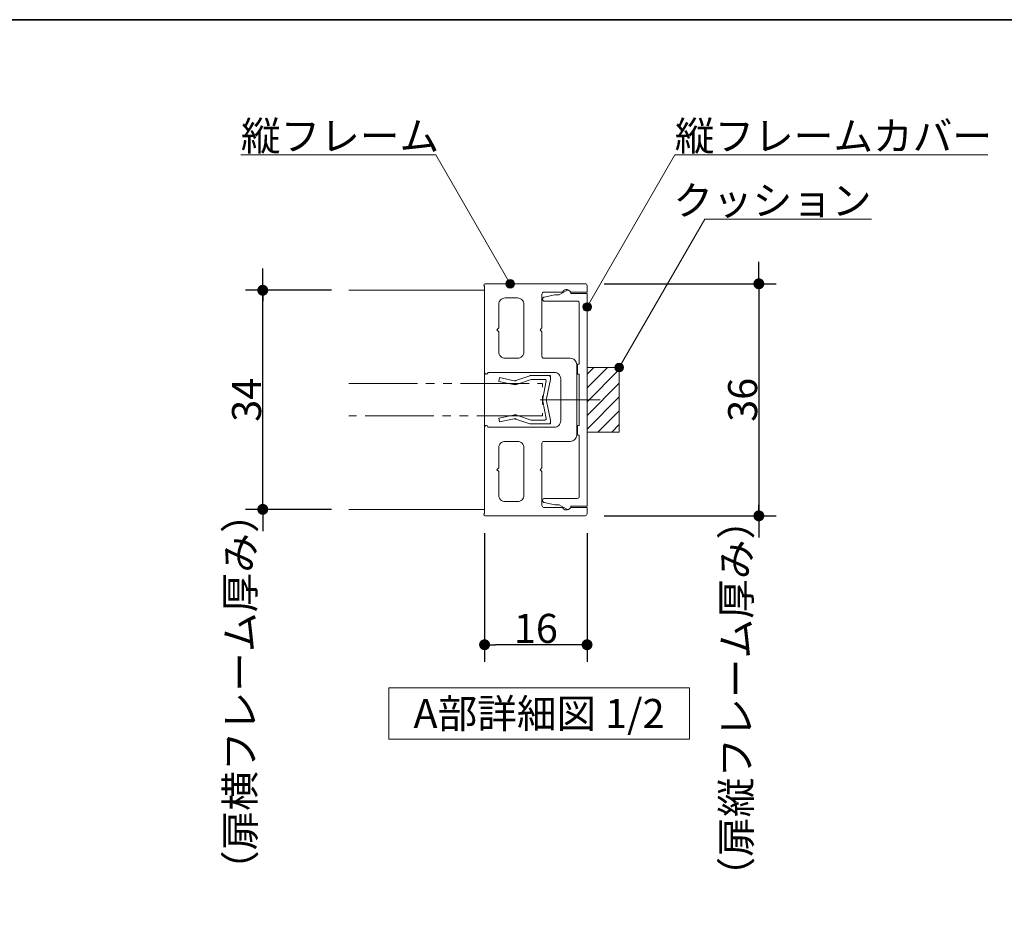
# Model space of a CAD drawing. Units: millimetres. Extents: x -4275 to 7850, y -3045 to 3045.
# Drawn here: x -2751 to -1605, y 1731 to 2770 of the extents above; entities that cross this region are included whole.
import ezdxf

# ---------------------------------------------------------------- set-up
doc = ezdxf.new("R2010")
doc.units = ezdxf.units.MM
doc.header["$LTSCALE"] = 20
doc.header["$PDMODE"] = 1
doc.header["$PDSIZE"] = -2
doc.linetypes.add('ラインタイプ-6', pattern=[6.5, 4, -0.5, 0.5, -0.5, 0.5, -0.5])
for name, color, linetype, lineweight in [('1図面枠', 7, 'Continuous', 15), ('2寸法-1', 7, 'Continuous', 15), ('2寸法-2', 7, 'Continuous', 15), ('2寸法-3', 7, 'Continuous', 15), ('3一般', 7, 'Continuous', 15)]:
    doc.layers.add(name, color=color, linetype=linetype, lineweight=lineweight)
doc.styles.add('MS PGothic', font='txt', dxfattribs={"bigfont": 'MS PGothic'})
doc.styles.get("Standard").update_dxf_attribs({"font": 'txt', "bigfont": 'BIGFONT.SHX'})
doc.dimstyles.new('SANWA-1', dxfattribs={"dimtxt": 43.490885, "dimasz": 12.712402, "dimexe": 20, "dimexo": 20, "dimgap": 2, "dimtad": 1, "dimdec": 8, "dimdsep": 46, "dimtxsty": 'MS PGothic', "dimblk": 'DOT', "dimblk1": 'DOT', "dimblk2": 'DOT', "dimcen": 0, "dimazin": 0, "dimtfac": 0.8, "dimtdec": 8, "dimtix": 1, "dimtmove": 0, "dimatfit": 0, "dimldrblk": 'DOT', "dimfxl": 1, "dimfrac": 2, "dimtolj": 1, "dimarcsym": 0})

# ---------------------------------------------------------------- blocks, each defined once
blk = doc.blocks.new('グループ-33')
at = {"layer": '3一般', "color": 7, "linetype": 'Continuous', "lineweight": 15}
for p, q in [((-2192.3, 2353.5), (-2193.2, 2349.1)), ((-2175.3, 2349.9), (-2192.3, 2353.5)), ((-2175.3, 2349.9), (-2174.3, 2349.7)), ((-2173.4, 2350.1), (-2174.3, 2349.7)), ((-2157.2, 2355.6), (-2173.4, 2350.1)), ((-2171.5, 2346), (-2155.7, 2351.3)), ((-2135.5, 2355.8), (-2156.3, 2355.8)), ((-2139.6, 2351.3), (-2155.7, 2351.3)), ((-2133.2, 2351.3), (-2137.6, 2329.1)), ((-2135.5, 2355.8), (-2133.2, 2355.8)), ((-2133.2, 2353.6), (-2133.2, 2355.8)), ((-2133.2, 2351.3), (-2133.2, 2353.6)), ((-2193.2, 2349.1), (-2176.2, 2345.5)), ((-2176.2, 2345.5), (-2173.7, 2345)), ((-2171.5, 2346), (-2173.7, 2345)), ((-2138.1, 2349.6), (-2142.1, 2329.1)), ((-2138.1, 2305.9), (-2142.1, 2326.3)), ((-2133.2, 2304.1), (-2137.6, 2326.3)), ((-2176.2, 2309.9), (-2193.2, 2306.3)), ((-2193.2, 2306.3), (-2192.3, 2301.9)), ((-2192.3, 2301.9), (-2175.3, 2305.5)), ((-2176.2, 2309.9), (-2173.7, 2310.5)), ((-2175.3, 2305.5), (-2174.3, 2305.8)), ((-2173.4, 2305.3), (-2174.3, 2305.8)), ((-2171.5, 2309.4), (-2173.7, 2310.5)), ((-2173.4, 2305.3), (-2157.2, 2299.8)), ((-2155.7, 2304.1), (-2171.5, 2309.4)), ((-2139.6, 2304.1), (-2155.7, 2304.1)), ((-2133.2, 2301.8), (-2133.2, 2304.1)), ((-2156.3, 2299.6), (-2135.5, 2299.6)), ((-2135.5, 2299.6), (-2133.2, 2299.6)), ((-2133.2, 2301.8), (-2133.2, 2299.6))]:
    blk.add_line(p, q, dxfattribs=at)
at = {"layer": '3一般', "color": 7, "linetype": 'Continuous', "lineweight": 15, "flags": 128}
for points in [[(-2173.4, 2350.1, -0.081385), (-2174.3, 2349.8, -0.081385), (-2175.3, 2349.9)], [(-2157.2, 2355.6, -0.055203), (-2156.7, 2355.8, -0.055203), (-2156.3, 2355.8)], [(-2139.6, 2351.3, -0.223446), (-2138.4, 2350.8, -0.223446), (-2138.1, 2349.6)], [(-2135.5, 2355.8, -0.198912), (-2133.9, 2355.2, -0.198912), (-2133.2, 2353.6)], [(-2171.5, 2346, -0.081385), (-2173.8, 2345.4, -0.081385), (-2176.2, 2345.5)], [(-2142.2, 2327.7, -0.02349), (-2142.2, 2328.4, -0.02349), (-2142.1, 2329.1)], [(-2142.1, 2326.3, -0.02349), (-2142.2, 2327, -0.02349), (-2142.2, 2327.7)], [(-2137.7, 2327.7, -0.02349), (-2137.7, 2328.4, -0.02349), (-2137.6, 2329.1)], [(-2137.6, 2326.3, -0.02349), (-2137.7, 2327, -0.02349), (-2137.7, 2327.7)], [(-2176.2, 2309.9, -0.081385), (-2173.8, 2310.1, -0.081385), (-2171.5, 2309.4)], [(-2175.3, 2305.5, -0.081385), (-2174.3, 2305.6, -0.081385), (-2173.4, 2305.3)], [(-2138.1, 2305.9, -0.223446), (-2138.4, 2304.6, -0.223446), (-2139.6, 2304.1)], [(-2156.3, 2299.6, -0.055203), (-2156.7, 2299.6, -0.055203), (-2157.2, 2299.8)], [(-2133.2, 2301.8, -0.198912), (-2133.9, 2300.3, -0.198912), (-2135.5, 2299.6)]]:
    blk.add_lwpolyline(points, format="xyb", dxfattribs=at)
at = {"layer": '3一般', "color": 7, "linetype": 'ラインタイプ-6', "lineweight": 15, "flags": 128}
blk.add_lwpolyline([(-2368, 2346.5), (-2142.2, 2346.5), (-2142.2, 2309), (-2368, 2309)], dxfattribs=at)
blk = doc.blocks.new('グループ-34')
at = {"layer": '3一般', "color": 7, "linetype": 'Continuous', "lineweight": 15}
for p, q in [((-2123.1, 2450), (-2114.9, 2454.7)), ((-2142.2, 2444.7), (-2142.2, 2445.1)), ((-2140.4, 2447.3), (-2128, 2449.8)), ((-2101.7, 2442.5), (-2140, 2442.5)), ((-2126.5, 2450), (-2123.1, 2450)), ((-2109.2, 2451.5), (-2090.5, 2451.5)), ((-2090.5, 2451.5), (-2090.5, 2204)), ((-2099.5, 2369), (-2099.5, 2440.2)), ((-2101.7, 2357.7), (-2101.7, 2369)), ((-2101.7, 2369), (-2099.5, 2369)), ((-2099.5, 2357.7), (-2101.7, 2357.7)), ((-2099.5, 2297.7), (-2099.5, 2357.7)), ((-2120.4, 2327.7), (-2075.4, 2327.7)), ((-2101.7, 2286.5), (-2101.7, 2297.7)), ((-2101.7, 2297.7), (-2099.5, 2297.7)), ((-2099.5, 2286.5), (-2101.7, 2286.5)), ((-2099.5, 2215.2), (-2099.5, 2286.5)), ((-2140, 2213), (-2101.7, 2213)), ((-2142.2, 2210.3), (-2142.2, 2210.7)), ((-2128, 2205.6), (-2140.4, 2208.1)), ((-2123.1, 2205.5), (-2126.5, 2205.5)), ((-2114.9, 2200.7), (-2123.1, 2205.5)), ((-2090.5, 2204), (-2109.2, 2204))]:
    blk.add_line(p, q, dxfattribs=at)
at = {"layer": '3一般', "color": 7, "linetype": 'Continuous', "lineweight": 15, "flags": 128}
for points in [[(-2114.9, 2454.7, -0.267949), (-2111.1, 2454.7, -0.267949), (-2109.2, 2451.5)], [(-2142.2, 2445.1, -0.173382), (-2141.7, 2446.5, -0.173382), (-2140.4, 2447.3)], [(-2140, 2442.5, -0.198912), (-2141.6, 2443.1, -0.198912), (-2142.2, 2444.7)], [(-2128, 2449.8, -0.024679), (-2127.2, 2449.9, -0.024679), (-2126.5, 2450)], [(-2101.7, 2442.5, -0.198912), (-2100.2, 2441.8, -0.198912), (-2099.5, 2440.2)], [(-2142.2, 2210.7, -0.198912), (-2141.6, 2212.3, -0.198912), (-2140, 2213)], [(-2099.5, 2215.2, -0.198912), (-2100.2, 2213.6, -0.198912), (-2101.7, 2213)], [(-2140.4, 2208.1, -0.173382), (-2141.7, 2208.9, -0.173382), (-2142.2, 2210.3)], [(-2126.5, 2205.5, -0.024679), (-2127.2, 2205.5, -0.024679), (-2128, 2205.6)], [(-2109.2, 2204, -0.267949), (-2111.1, 2200.7, -0.267949), (-2114.9, 2200.7)]]:
    blk.add_lwpolyline(points, format="xyb", dxfattribs=at)
blk = doc.blocks.new('グループ-35')
at = {"layer": '3一般', "color": 7, "linetype": 'Continuous', "lineweight": 15}
for p, q in [((-2210.5, 2461), (-2210.5, 2461.2)), ((-2209.8, 2359.2), (-2209.8, 2459.7)), ((-2209, 2462.7), (-2092.7, 2462.7)), ((-2140.7, 2453), (-2119.2, 2453)), ((-2108.9, 2453), (-2090.5, 2453)), ((-2090.5, 2453), (-2090.5, 2460.5)), ((-2171.5, 2446.2), (-2185.7, 2446.2)), ((-2143, 2450.7), (-2143, 2411.3)), ((-2193.2, 2438.7), (-2193.2, 2411.3)), ((-2164, 2438.7), (-2164, 2383.6)), ((-2195.5, 2409.1), (-2193.2, 2411.3)), ((-2193.2, 2406.8), (-2195.5, 2409.1)), ((-2145.2, 2409.1), (-2143, 2411.3)), ((-2143, 2406.8), (-2145.2, 2409.1)), ((-2193.2, 2406.8), (-2193.2, 2383.6)), ((-2143, 2406.8), (-2143, 2378.3)), ((-2171.5, 2376.1), (-2185.7, 2376.1)), ((-2110, 2376.1), (-2140.7, 2376.1)), ((-2102.5, 2368.6), (-2102.5, 2286.8)), ((-2207.5, 2357.7), (-2208.3, 2357.7)), ((-2128.7, 2359.6), (-2206, 2359.6)), ((-2206, 2359.6), (-2206, 2359.2)), ((-2121.2, 2352.1), (-2121.2, 2303.3)), ((-2145.2, 2327.7), (-2086.9, 2327.7)), ((-2209.8, 2296.2), (-2209.8, 2195.7)), ((-2207.5, 2297.7), (-2208.3, 2297.7)), ((-2206, 2295.8), (-2206, 2296.2)), ((-2128.7, 2295.8), (-2206, 2295.8)), ((-2193.2, 2248.6), (-2193.2, 2271.8)), ((-2171.5, 2279.3), (-2185.7, 2279.3)), ((-2164, 2216.7), (-2164, 2271.8)), ((-2143, 2248.6), (-2143, 2277.1)), ((-2110, 2279.3), (-2140.7, 2279.3)), ((-2195.5, 2246.3), (-2193.2, 2248.6)), ((-2145.2, 2246.3), (-2143, 2248.6)), ((-2193.2, 2244.1), (-2195.5, 2246.3)), ((-2193.2, 2216.7), (-2193.2, 2244.1)), ((-2143, 2244.1), (-2145.2, 2246.3)), ((-2143, 2204.7), (-2143, 2244.1)), ((-2171.5, 2209.2), (-2185.7, 2209.2)), ((-2140.7, 2202.5), (-2119.2, 2202.5)), ((-2108.9, 2202.5), (-2090.5, 2202.5)), ((-2090.5, 2202.5), (-2090.5, 2195)), ((-2210.5, 2194.4), (-2210.5, 2194.2)), ((-2209, 2192.7), (-2092.7, 2192.7))]:
    blk.add_line(p, q, dxfattribs=at)
at = {"layer": '3一般', "color": 7, "linetype": 'Continuous', "lineweight": 15, "flags": 128}
for points in [[(-2210.5, 2461.2, -0.198912), (-2210.1, 2462.3, -0.198912), (-2209, 2462.7)], [(-2209.8, 2459.7, -0.131652), (-2210.3, 2460.3, -0.131652), (-2210.5, 2461)], [(-2143, 2450.7, -0.198912), (-2142.3, 2452.3, -0.198912), (-2140.7, 2453)], [(-2119.2, 2453, -0.269994), (-2114.9, 2456, -0.269994), (-2110.1, 2453.6)], [(-2108.9, 2453, -0.12334), (-2109.6, 2453.1, -0.12334), (-2110.1, 2453.6)], [(-2092.7, 2462.7, -0.198912), (-2091.2, 2462.1, -0.198912), (-2090.5, 2460.5)], [(-2193.2, 2438.7, -0.198912), (-2191.1, 2444, -0.198912), (-2185.7, 2446.2)], [(-2171.5, 2446.2, -0.198912), (-2166.2, 2444, -0.198912), (-2164, 2438.7)], [(-2185.7, 2376.1, -0.198912), (-2191.1, 2378.3, -0.198912), (-2193.2, 2383.6)], [(-2164, 2383.6, -0.198912), (-2166.2, 2378.3, -0.198912), (-2171.5, 2376.1)], [(-2140.7, 2376.1, -0.198912), (-2142.3, 2376.8, -0.198912), (-2143, 2378.3)], [(-2110, 2376.1, -0.198912), (-2104.7, 2373.9, -0.198912), (-2102.5, 2368.6)], [(-2208.3, 2357.7, -0.198912), (-2209.3, 2358.2, -0.198912), (-2209.8, 2359.2)], [(-2206, 2359.2, -0.198912), (-2206.4, 2358.2, -0.198912), (-2207.5, 2357.7)], [(-2128.7, 2359.6, -0.198912), (-2123.4, 2357.4, -0.198912), (-2121.2, 2352.1)], [(-2209.8, 2296.2, -0.198912), (-2209.3, 2297.3, -0.198912), (-2208.3, 2297.7)], [(-2207.5, 2297.7, -0.198912), (-2206.4, 2297.3, -0.198912), (-2206, 2296.2)], [(-2121.2, 2303.3, -0.198912), (-2123.4, 2298, -0.198912), (-2128.7, 2295.8)], [(-2102.5, 2286.8, -0.198912), (-2104.7, 2281.5, -0.198912), (-2110, 2279.3)], [(-2193.2, 2271.8, -0.198912), (-2191.1, 2277.1, -0.198912), (-2185.7, 2279.3)], [(-2171.5, 2279.3, -0.198912), (-2166.2, 2277.1, -0.198912), (-2164, 2271.8)], [(-2143, 2277.1, -0.198912), (-2142.3, 2278.7, -0.198912), (-2140.7, 2279.3)], [(-2185.7, 2209.2, -0.198912), (-2191.1, 2211.4, -0.198912), (-2193.2, 2216.7)], [(-2164, 2216.7, -0.198912), (-2166.2, 2211.4, -0.198912), (-2171.5, 2209.2)], [(-2140.7, 2202.5, -0.198912), (-2142.3, 2203.1, -0.198912), (-2143, 2204.7)], [(-2110.1, 2201.8, -0.269994), (-2114.9, 2199.5, -0.269994), (-2119.2, 2202.5)], [(-2110.1, 2201.8, -0.12334), (-2109.6, 2202.3, -0.12334), (-2108.9, 2202.5)], [(-2210.5, 2194.4, -0.131652), (-2210.3, 2195.2, -0.131652), (-2209.8, 2195.7)], [(-2209, 2192.7, -0.198912), (-2210.1, 2193.2, -0.198912), (-2210.5, 2194.2)], [(-2090.5, 2195, -0.198912), (-2091.2, 2193.4, -0.198912), (-2092.7, 2192.7)]]:
    blk.add_lwpolyline(points, format="xyb", dxfattribs=at)
at = {"layer": '3一般', "color": 7}
blk.add_blockref('グループ-34', (0, 0), dxfattribs=at)
blk = doc.blocks.new('グループ-36')
at = {"layer": '3一般', "color": 7, "linetype": 'Continuous', "lineweight": 15}
for p, q in [((-2209.8, 2455.2), (-2368, 2455.2)), ((-2209.8, 2200.2), (-2209.8, 2455.2)), ((-2368, 2200.2), (-2209.8, 2200.2))]:
    blk.add_line(p, q, dxfattribs=at)
blk = doc.blocks.new('グループ-37')
at = {"layer": '3一般', "linetype": 'Continuous', "lineweight": 5}
h = blk.add_hatch(dxfattribs=at)
h.set_pattern_fill('斜線3', style=0, pattern_type=2)
h.set_pattern_definition([(45, (0, 0), (16, -4e-15), [])])
h.paths.add_polyline_path([(-2053, 2365.2), (-2090.5, 2365.2), (-2090.5, 2290.2), (-2053, 2290.2)])
at = {"layer": '3一般', "color": 7, "linetype": 'Continuous', "lineweight": 15, "flags": 128}
blk.add_lwpolyline([(-2053, 2365.2), (-2090.5, 2365.2), (-2090.5, 2290.2), (-2053, 2290.2)], close=True, dxfattribs=at)
at = {"layer": '3一般', "color": 7}
for name in ['グループ-36', 'グループ-35', 'グループ-33']:
    blk.add_blockref(name, (0, 0), dxfattribs=at)
blk = doc.blocks.new('_Dot')
at = {"color": 0, "linetype": 'ByBlock', "lineweight": -2}
blk.add_line((-0.5, 0), (-1, 0), dxfattribs=at)
at = {"color": 0, "linetype": 'ByBlock', "const_width": 0.5}
blk.add_lwpolyline([(-0.25, 0, 1), (0.25, 0, 1)], format="xyb", close=True, dxfattribs=at)
blk = doc.blocks.new('*D65')
at = {"layer": '2寸法-1', "color": 0, "linetype": 'Continuous', "lineweight": -2}
for p, q in [((-2070.5, 2462.7), (-1870.5, 2462.7)), ((-1890.5, 2450), (-1890.5, 2205.4)), ((-2070.5, 2192.7), (-1870.5, 2192.7))]:
    blk.add_line(p, q, dxfattribs=at)
at = {"layer": 'Defpoints', "color": 0}
for p in [(-2090.5, 2462.7), (-2090.5, 2192.7), (-1890.5, 2192.7)]:
    blk.add_point(p, dxfattribs=at)
at = {"layer": '2寸法-1', "color": 0, "lineweight": -2, "xscale": 12.71240234375, "yscale": 12.71240234375, "zscale": 12.71240234375}
for p, rotation in [((-1890.5, 2462.7), 90), ((-1890.5, 2192.7), 270)]:
    blk.add_blockref('_Dot', p, dxfattribs=dict(at, rotation=rotation))
at = {"layer": '2寸法-1', "color": 0, "lineweight": 15, "insert": (-1909.4, 2327.7), "char_height": 33.83, "attachment_point": 5, "rotation": 90, "style": 'MS PGothic'}
blk.add_mtext('\\A1;36', dxfattribs=at)
blk = doc.blocks.new('*D66')
at = {"layer": '2寸法-1', "color": 0, "linetype": 'Continuous', "lineweight": -2}
for p, q in [((-2388, 2455.2), (-2488, 2455.2)), ((-2468, 2212.9), (-2468, 2442.5)), ((-2388, 2200.2), (-2488, 2200.2))]:
    blk.add_line(p, q, dxfattribs=at)
at = {"layer": 'Defpoints', "color": 0}
for p in [(-2468, 2455.2), (-2368, 2455.2), (-2368, 2200.2)]:
    blk.add_point(p, dxfattribs=at)
at = {"layer": '2寸法-1', "color": 0, "lineweight": -2, "xscale": 12.71240234375, "yscale": 12.71240234375, "zscale": 12.71240234375}
for p, rotation in [((-2468, 2455.2), 90), ((-2468, 2200.2), 270)]:
    blk.add_blockref('_Dot', p, dxfattribs=dict(at, rotation=rotation))
at = {"layer": '2寸法-1', "color": 0, "lineweight": 15, "insert": (-2486.9, 2327.7), "char_height": 33.83, "attachment_point": 5, "rotation": 90, "style": 'MS PGothic'}
blk.add_mtext('\\A1;34', dxfattribs=at)
blk = doc.blocks.new('*D67')
at = {"layer": '2寸法-1', "color": 0, "linetype": 'Continuous', "lineweight": -2}
for p, q in [((-2209.8, 2172.7), (-2209.8, 2022.7)), ((-2090.5, 2172.7), (-2090.5, 2022.7)), ((-2103.2, 2042.7), (-2197, 2042.7))]:
    blk.add_line(p, q, dxfattribs=at)
at = {"layer": 'Defpoints', "color": 0}
for p in [(-2209.8, 2192.7), (-2090.5, 2192.7), (-2209.8, 2042.7)]:
    blk.add_point(p, dxfattribs=at)
at = {"layer": '2寸法-1', "color": 0, "lineweight": -2, "xscale": 12.71240234375, "yscale": 12.71240234375, "zscale": 12.71240234375, "rotation": 180}
blk.add_blockref('_Dot', (-2209.8, 2042.7), dxfattribs=at)
at = {"layer": '2寸法-1', "color": 0, "lineweight": -2, "xscale": 12.71240234375, "yscale": 12.71240234375, "zscale": 12.71240234375}
blk.add_blockref('_Dot', (-2090.5, 2042.7), dxfattribs=at)
at = {"layer": '2寸法-1', "color": 0, "lineweight": 15, "insert": (-2150.1, 2061.7), "char_height": 33.83, "attachment_point": 5, "style": 'MS PGothic'}
blk.add_mtext('\\A1;16', dxfattribs=at)
blk = doc.blocks.new('グループ-38')
at = {"layer": '2寸法-3', "color": 7, "linetype": 'Continuous', "lineweight": 15, "flags": 128}
blk.add_lwpolyline([(-2321.4, 1992.7), (-1971.4, 1992.7), (-1971.4, 1932.7), (-2321.4, 1932.7)], close=True, dxfattribs=at)
at = {"layer": '2寸法-3', "color": 7, "insert": (-2146.4, 1962.7), "char_height": 33.826, "attachment_point": 5, "line_spacing_factor": 0.719881}
blk.add_mtext('{\\fMS PGothic|b0|i0|c128|p0;A部詳細図 1/2}', dxfattribs=at)
blk = doc.blocks.new('*D160')
at = {"layer": '2寸法-2', "color": 0, "linetype": 'Continuous', "lineweight": -2}
for p, q in [((-2468, 2467.9), (-2468, 2480.6)), ((-2388, 2455.2), (-2488, 2455.2)), ((-2468, 2200.2), (-2468, 2455.2)), ((-2388, 2200.2), (-2488, 2200.2)), ((-2468, 2187.5), (-2468, 2174.8))]:
    blk.add_line(p, q, dxfattribs=at)
at = {"layer": 'Defpoints', "color": 0}
for p in [(-2468, 2455.2), (-2368, 2455.2), (-2368, 2200.2)]:
    blk.add_point(p, dxfattribs=at)
at = {"layer": '2寸法-2', "color": 0, "lineweight": -2, "xscale": 12.71240234375, "yscale": 12.71240234375, "zscale": 12.71240234375}
for p, rotation in [((-2468, 2455.2), 270), ((-2468, 2200.2), 90)]:
    blk.add_blockref('_Dot', p, dxfattribs=dict(at, rotation=rotation))
at = {"layer": '2寸法-2', "color": 0, "lineweight": 15, "insert": (-2494.4, 1988), "char_height": 33.826, "attachment_point": 5, "rotation": 90, "style": 'MS PGothic'}
blk.add_mtext('\\A1;（扉横フレーム厚み）', dxfattribs=at)
blk = doc.blocks.new('*D161')
at = {"layer": '2寸法-2', "color": 0, "linetype": 'Continuous', "lineweight": -2}
for p, q in [((-1890.5, 2475.4), (-1890.5, 2488.1)), ((-2070.5, 2462.7), (-1870.5, 2462.7)), ((-1890.5, 2462.7), (-1890.5, 2192.7)), ((-2070.5, 2192.7), (-1870.5, 2192.7)), ((-1890.5, 2180), (-1890.5, 2167.3))]:
    blk.add_line(p, q, dxfattribs=at)
at = {"layer": 'Defpoints', "color": 0}
for p in [(-2090.5, 2462.7), (-2090.5, 2192.7), (-1890.5, 2192.7)]:
    blk.add_point(p, dxfattribs=at)
at = {"layer": '2寸法-2', "color": 0, "lineweight": -2, "xscale": 12.71240234375, "yscale": 12.71240234375, "zscale": 12.71240234375}
for p, rotation in [((-1890.5, 2462.7), 270), ((-1890.5, 2192.7), 90)]:
    blk.add_blockref('_Dot', p, dxfattribs=dict(at, rotation=rotation))
at = {"layer": '2寸法-2', "color": 0, "lineweight": 15, "insert": (-1916.9, 1980.5), "char_height": 33.826, "attachment_point": 5, "rotation": 90, "style": 'MS PGothic'}
blk.add_mtext('\\A1;（扉縦フレーム厚み）', dxfattribs=at)
blk = doc.blocks.new('グループ-89')
at = {"layer": '1図面枠', "color": 7, "linetype": 'Continuous', "lineweight": 35, "flags": 128}
blk.add_lwpolyline([(-4000, 2770), (4000, 2770), (4000, -2770), (-4000, -2770)], close=True, dxfattribs=at)
blk = doc.blocks.new('図面枠')
at = {"layer": '1図面枠', "color": 7}
blk.add_blockref('グループ-89', (0, 0), dxfattribs=at)

msp = doc.modelspace()

# ---------------------------------------------------------------- hatches: boundary and pattern name
at = {"layer": '2寸法-3', "linetype": 'Continuous', "lineweight": 0}
h = msp.add_hatch(color=7, dxfattribs=at)
edge = h.paths.add_edge_path()
edge.add_arc((-2179.93749799, 2462.71778001), 5.00686238, 0, 360)
h = msp.add_hatch(color=7, dxfattribs=at)
edge = h.paths.add_edge_path()
edge.add_arc((-2090.49998905, 2435.71776651), 5.00677598, 0, 360)
h = msp.add_hatch(color=7, dxfattribs=at)
edge = h.paths.add_edge_path()
edge.add_arc((-2052.9999853, 2365.21777026), 5.00677598, 0, 360)

# ---------------------------------------------------------------- linework, layer by layer
at = {"layer": '2寸法-3', "color": 7, "linetype": 'Continuous', "lineweight": 15, "flags": 128}
for points in [[(-2179.93749799, 2462.71778001), (-2266.54003837, 2612.71778001), (-2493.42024671, 2612.71778001)], [(-2090.49998905, 2435.71776651), (-1988.30898361, 2612.71778001), (-1623.87300271, 2612.71778001)], [(-2052.9999853, 2365.21777026), (-1953.40705824, 2537.71778001), (-1759.32415893, 2537.71778001)]]:
    msp.add_lwpolyline(points, dxfattribs=at)
at = {"layer": '2寸法-3', "color": 7, "linetype": 'Continuous', "lineweight": 15}
for centre, radius in [((-2179.93749799, 2462.71778001), 5.00686238), ((-2090.49998905, 2435.71776651), 5.00677598), ((-2052.9999853, 2365.21777026), 5.00677598)]:
    msp.add_circle(centre, radius, dxfattribs=at)

# ---------------------------------------------------------------- block references
at = {"layer": '1図面枠', "color": 7}
msp.add_blockref('図面枠', (0, 0), dxfattribs=at)
at = {"layer": '2寸法-3', "color": 7}
msp.add_blockref('グループ-38', (0, 0), dxfattribs=at)
at = {"layer": '3一般', "color": 7}
msp.add_blockref('グループ-37', (0, 0), dxfattribs=at)

# ---------------------------------------------------------------- texts
at = {"layer": '2寸法-3', "color": 7, "char_height": 33.826244213, "line_spacing_factor": 0.870768}
for s, insert, attachment_point in [('{\\fMS PGothic|b0|i0|c128|p0;縦フレーム}', (-2493.42024671, 2617.71778001), 7), ('{\\fMS PGothic|b0|i0|c128|p0;縦フレームカバー}', (-1988.30898361, 2617.71778001), 7), ('{\\fMS PGothic|b0|i0|c128|p0;クッション}', (-1759.32415893, 2542.71778001), 9)]:
    msp.add_mtext(s, dxfattribs=dict(at, insert=insert, attachment_point=attachment_point))

# ---------------------------------------------------------------- dimensions: what is measured, and where the dimension line sits
at = {"layer": '2寸法-1', "color": 7, "linetype": 'Continuous', "lineweight": 15}
for base, p1, p2, text, picture, middle in [((-1890.49998905, 2192.71775301), (-2090.49998905, 2462.71778001), (-2090.49998905, 2192.71775301), '36', '*D65', (-1909.41311116, 2327.71776651)), ((-2468.0000168, 2455.21777926), (-2368.0000168, 2200.21775376), (-2368.0000168, 2455.21777926), '34', '*D66', (-2486.91313891, 2327.71776651))]:
    dim = msp.add_linear_dim(base=base, p1=p1, p2=p2, angle=270, text=text, dimstyle='SANWA-1', override={"dimtxt": 33.826244, "dimgap": 2, "dimpost": '<>', "dimtxsty": 'MS PGothic', "dimtmove": 2}, dxfattribs=at)
    dim.commit()
    dim.dimension.update_dxf_attribs({"geometry": picture, "text_midpoint": middle})
dim = msp.add_linear_dim(base=(-2209.75000098, 2042.71775301), p1=(-2090.49998905, 2192.71775301), p2=(-2209.75000098, 2192.71775301), text='16', dimstyle='SANWA-1', override={"dimtxt": 33.826244, "dimgap": 2, "dimpost": '<>', "dimtxsty": 'MS PGothic', "dimtmove": 2}, dxfattribs=at)
dim.commit()
dim.dimension.update_dxf_attribs({"geometry": '*D67', "text_midpoint": (-2150.12499501, 2061.7269724)})
at = {"layer": '2寸法-2', "color": 7, "linetype": 'Continuous', "lineweight": 15}
for base, p1, p2, text, picture, middle in [((-1890.49998905, 2192.71775301), (-2090.49998905, 2462.71778001), (-2090.49998905, 2192.71775301), '（扉縦フレーム厚み）', '*D161', (-1916.94748905, 1980.49987106)), ((-2468.0000168, 2455.21777926), (-2368.0000168, 2200.21775376), (-2368.0000168, 2455.21777926), '（扉横フレーム厚み）', '*D160', (-2494.4475168, 1987.9765625))]:
    dim = msp.add_linear_dim(base=base, p1=p1, p2=p2, angle=270, text=text, dimstyle='SANWA-1', override={"dimtxt": 33.826244, "dimgap": 2, "dimpost": '<>', "dimtxsty": 'MS PGothic', "dimtix": 0, "dimtmove": 2}, dxfattribs=at)
    dim.commit()
    dim.dimension.update_dxf_attribs({"geometry": picture, "text_midpoint": middle, "dimtype": 160})

doc.saveas('drawing.dxf')
